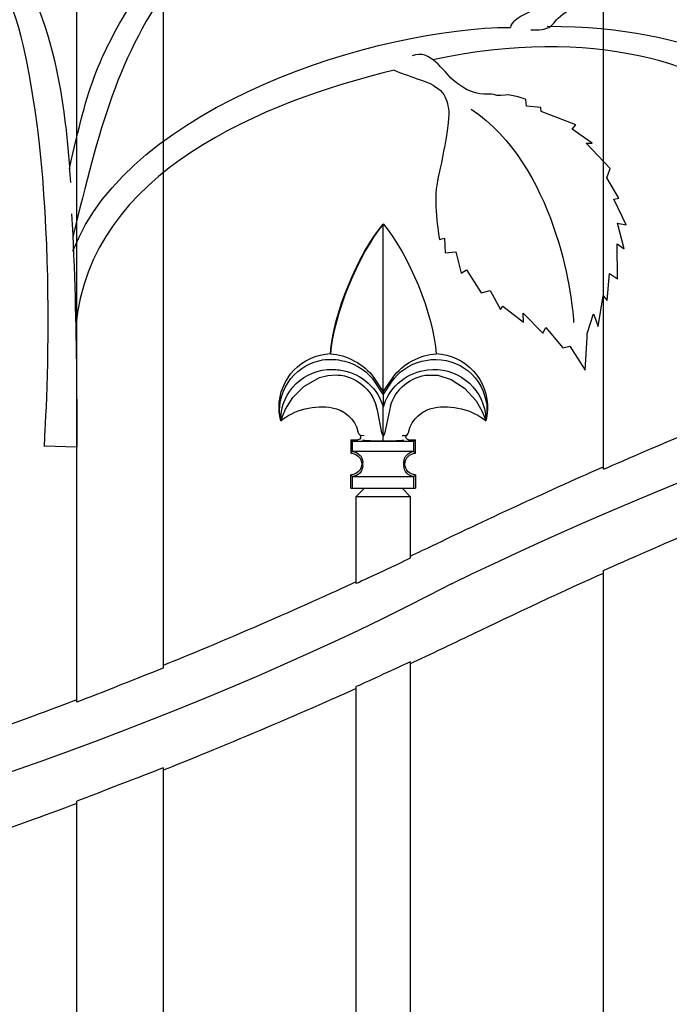
# Model space of a CAD drawing. Units: millimetres. Extents: x 0 to 8410, y 0 to 5940.
# Drawn here: x 5689 to 5809, y 2165 to 2347 of the extents above; entities that cross this region are included whole.
import ezdxf

# ---------------------------------------------------------------- set-up
doc = ezdxf.new("R2010")
doc.units = ezdxf.units.MM
doc.layers.add('YKK_A1', color=4, linetype='Continuous', lineweight=30)

msp = doc.modelspace()

# ---------------------------------------------------------------- linework, layer by layer
at = {"layer": 'YKK_A1'}
for p, q in [((5796.77, 2263.9), (5796.77, 2844.17)), ((5715.17, 2785.15), (5715.17, 2227.05)), ((5699.17, 2220.73), (5699.17, 2774.53)), ((5756, 2309.31), (5755.97, 2309.35)), ((5755.97, 2309.26), (5756, 2309.31)), ((5755.97, 2278.26), (5755.97, 2309.26)), ((5746.18, 2285.35), (5746.24, 2285.27)), ((5741.22, 2279.22), (5744.14, 2280.88)), ((5744.14, 2280.88), (5745.7, 2281.29)), ((5745.7, 2281.29), (5747.36, 2281.39)), ((5747.36, 2281.39), (5747.61, 2281.37)), ((5753.88, 2280.78), (5755.97, 2277.7)), ((5754.13, 2280.97), (5755.97, 2278.26)), ((5755.97, 2278.26), (5757.81, 2280.97)), ((5755.97, 2277.7), (5757.62, 2280.25)), ((5757.62, 2280.25), (5758.05, 2280.78)), ((5764.33, 2281.37), (5766.05, 2281.32)), ((5766.05, 2281.32), (5768.57, 2280.56)), ((5768.57, 2280.56), (5771.04, 2278.95)), ((5739.23, 2277.19), (5741.22, 2279.22)), ((5755.97, 2278.26), (5755.97, 2277.7)), ((5771.04, 2278.95), (5773.17, 2276.56)), ((5737.86, 2275.02), (5739.23, 2277.19)), ((5755.97, 2277.7), (5755.97, 2275.4)), ((5773.17, 2276.56), (5774.27, 2274.63)), ((5737.27, 2273.7), (5737.86, 2275.02)), ((5754.87, 2274.87), (5754.63, 2275.65)), ((5755.57, 2271.34), (5754.87, 2274.87)), ((5755.76, 2276), (5755.97, 2275.4)), ((5755.97, 2275.4), (5755.98, 2275.45)), ((5755.97, 2270.07), (5755.97, 2275.4)), ((5755.98, 2275.45), (5756.17, 2276)), ((5757.31, 2275.65), (5756.37, 2271.34)), ((5774.27, 2274.63), (5774.73, 2273.55)), ((5736.97, 2272.87), (5737.04, 2273.07)), ((5736.97, 2272.87), (5736.97, 2272.87)), ((5737.04, 2273.07), (5737.27, 2273.7)), ((5774.73, 2273.55), (5774.92, 2273.01)), ((5774.92, 2273.01), (5774.96, 2272.87)), ((5751.45, 2270.48), (5751.28, 2270.96)), ((5755.71, 2270.67), (5755.57, 2271.34)), ((5755.94, 2270.11), (5755.71, 2270.67)), ((5756.24, 2270.69), (5755.99, 2270.11)), ((5756.37, 2271.34), (5756.24, 2270.69)), ((5749.97, 2269.37), (5751.27, 2269.37)), ((5749.97, 2269.37), (5749.97, 2266.87)), ((5750.28, 2269.05), (5749.97, 2269.37)), ((5761.65, 2269.05), (5750.28, 2269.05)), ((5750.28, 2267.18), (5750.28, 2269.05)), ((5751.68, 2270.21), (5751.45, 2270.48)), ((5751.78, 2270.15), (5751.66, 2270.19)), ((5752.44, 2270.08), (5751.78, 2270.15)), ((5755.97, 2270.07), (5755.94, 2270.11)), ((5755.99, 2270.11), (5755.97, 2270.06)), ((5755.97, 2270.07), (5755.97, 2269.93)), ((5760.66, 2269.37), (5761.96, 2269.37)), ((5761.96, 2269.37), (5761.65, 2269.05)), ((5761.65, 2267.18), (5761.65, 2269.05)), ((5761.96, 2266.87), (5761.96, 2269.37)), ((5750.28, 2267.18), (5749.97, 2266.87)), ((5761.65, 2267.18), (5750.28, 2267.18)), ((5761.96, 2266.87), (5761.65, 2267.18)), ((5749.97, 2266.87), (5749.97, 2266.87)), ((5752.18, 2265.13), (5752.18, 2265.18)), ((5752.18, 2265.08), (5752.18, 2265.13)), ((5759.76, 2265.18), (5759.76, 2265.13)), ((5759.76, 2265.13), (5759.76, 2265.08)), ((5751.97, 2264.87), (5751.97, 2264.87)), ((5752.18, 2264.66), (5752.18, 2265.08)), ((5752.18, 2264.61), (5752.18, 2264.66)), ((5752.18, 2264.56), (5752.18, 2264.61)), ((5759.76, 2264.66), (5759.76, 2265.08)), ((5759.76, 2264.66), (5759.76, 2264.61)), ((5759.76, 2264.61), (5759.76, 2264.56)), ((5759.97, 2264.87), (5759.97, 2264.87)), ((5749.97, 2262.87), (5749.97, 2262.87)), ((5749.97, 2260.37), (5749.97, 2262.87)), ((5749.97, 2262.87), (5750.28, 2262.56)), ((5750.28, 2262.56), (5761.65, 2262.56)), ((5750.28, 2260.37), (5750.28, 2262.56)), ((5761.65, 2262.56), (5761.96, 2262.87)), ((5761.65, 2260.37), (5761.65, 2262.56)), ((5761.96, 2262.87), (5761.96, 2260.37)), ((5749.97, 2260.37), (5750.28, 2260.37)), ((5750.28, 2260.37), (5761.65, 2260.37)), ((5750.97, 2258.87), (5752.47, 2260.37)), ((5759.47, 2260.37), (5760.97, 2258.87)), ((5761.65, 2260.37), (5761.96, 2260.37)), ((5750.97, 2242.7), (5750.97, 2258.87)), ((5750.97, 2258.87), (5760.97, 2258.87)), ((5760.97, 2258.87), (5760.97, 2247.39)), ((5796.77, 1594.95), (5796.77, 2245.12)), ((5760.97, 2228.19), (5760.97, 1908)), ((5750.97, 1908), (5750.97, 2223.62)), ((5715.17, 2208.56), (5715.17, 1594.95)), ((5699.17, 1594.95), (5699.17, 2202.38))]:
    msp.add_line(p, q, dxfattribs=at)
for points, knots in [([(5697.84, 2319.61), (5701.43, 2335.34), (5702.54, 2339.78), (5712.5, 2355.41), (5734.23, 2389.5), (5746.45, 2391.63), (5757.92, 2411.47), (5761.12, 2417), (5763.66, 2422.31), (5764.57, 2429.67)], [0, 0, 0, 0, 1, 1, 1, 2, 2, 2, 3, 3, 3, 3]), ([(5783.28, 2345.33), (5788.22, 2345.33), (5786.37, 2346.38), (5789.84, 2348.69), (5793.67, 2351.24), (5793.71, 2353.12), (5796.23, 2353.6), (5800.25, 2354.37), (5810.43, 2350.72), (5811.56, 2350.53), (5814.98, 2349.97), (5822.99, 2350.39), (5822.99, 2350.39), (5822.99, 2350.39), (5822.8, 2351.21), (5822.8, 2351.21), (5822.8, 2351.21), (5825.32, 2351.26), (5825.32, 2351.26), (5825.32, 2351.26), (5825.12, 2353), (5825.12, 2353), (5825.12, 2353), (5829.93, 2353.43), (5829.93, 2353.43), (5829.93, 2353.43), (5829.41, 2354.29), (5829.41, 2354.29), (5829.41, 2354.29), (5833.32, 2356.59), (5833.32, 2356.59), (5833.32, 2356.59), (5832.91, 2358.06), (5832.91, 2358.06), (5832.91, 2358.06), (5836.2, 2359.69), (5836.2, 2359.69), (5836.2, 2359.69), (5835.6, 2360.11), (5835.6, 2360.11), (5835.6, 2360.11), (5838.35, 2363.38), (5838.35, 2363.38), (5838.35, 2363.38), (5836.83, 2363.31), (5836.83, 2363.31), (5836.83, 2363.31), (5840.22, 2366.49), (5840.22, 2366.49), (5840.22, 2366.49), (5839.3, 2366.95), (5839.3, 2366.95), (5839.3, 2366.95), (5842.78, 2369.64), (5842.78, 2369.64), (5842.78, 2369.64), (5842.47, 2370.78), (5842.47, 2370.78), (5842.47, 2370.78), (5846.57, 2373.21), (5846.57, 2373.21), (5846.57, 2373.21), (5840.99, 2373.57), (5840.99, 2373.57), (5840.99, 2373.57), (5840.28, 2373.62), (5840.28, 2373.62), (5840.28, 2373.62), (5836.95, 2374.63), (5836.95, 2374.63), (5836.95, 2374.63), (5839.08, 2375.37), (5839.08, 2375.37), (5839.08, 2375.37), (5833.87, 2376.22), (5833.87, 2376.22), (5833.87, 2376.22), (5834.66, 2376.87), (5834.66, 2376.87), (5834.66, 2376.87), (5830.04, 2377.31), (5830.04, 2377.31), (5830.04, 2377.31), (5830.93, 2378.56), (5830.93, 2378.56), (5830.93, 2378.56), (5824.91, 2378.61), (5824.91, 2378.61), (5824.91, 2378.61), (5825.78, 2379.72), (5825.78, 2379.72), (5825.78, 2379.72), (5821.42, 2378.72), (5821.42, 2378.72), (5821.42, 2378.72), (5821.65, 2380.08), (5821.65, 2380.08), (5821.65, 2380.08), (5817.3, 2378.15), (5817.3, 2378.15), (5817.3, 2378.15), (5817.1, 2378.96), (5817.1, 2378.96), (5817.1, 2378.96), (5813.6, 2377.05), (5813.6, 2377.05), (5813.6, 2377.05), (5812.02, 2377.62), (5812.02, 2377.62), (5812.02, 2377.62), (5807.68, 2373.83), (5807.68, 2373.83), (5807.68, 2373.83), (5807.67, 2374.76), (5807.67, 2374.76), (5807.67, 2374.76), (5805.29, 2371.58), (5805.29, 2371.58), (5805.29, 2371.58), (5804.54, 2372.68), (5804.54, 2372.68), (5804.54, 2372.68), (5802.04, 2367.91), (5802.04, 2367.91), (5802.04, 2367.91), (5801.64, 2370.5), (5801.64, 2370.5), (5801.64, 2370.5), (5799.07, 2364.61), (5799.07, 2364.61), (5799.07, 2364.61), (5798.82, 2366.94), (5798.82, 2366.94), (5798.82, 2366.94), (5797.91, 2364.24), (5796.26, 2361.95), (5794.91, 2360.08), (5795.13, 2361.24), (5794.56, 2359.46), (5793.49, 2356.12), (5793.56, 2354.74), (5791.08, 2353.36), (5788.43, 2351.87), (5786.51, 2350.34), (5783.14, 2348.7), (5780.63, 2347.48), (5779.65, 2346.77), (5779.54, 2345.81)], [0, 0, 0, 0, 1, 1, 1, 2, 2, 2, 3, 3, 3, 4, 4, 4, 5, 5, 5, 6, 6, 6, 7, 7, 7, 8, 8, 8, 9, 9, 9, 10, 10, 10, 11, 11, 11, 12, 12, 12, 13, 13, 13, 14, 14, 14, 15, 15, 15, 16, 16, 16, 17, 17, 17, 18, 18, 18, 19, 19, 19, 20, 20, 20, 21, 21, 21, 22, 22, 22, 23, 23, 23, 24, 24, 24, 25, 25, 25, 26, 26, 26, 27, 27, 27, 28, 28, 28, 29, 29, 29, 30, 30, 30, 31, 31, 31, 32, 32, 32, 33, 33, 33, 34, 34, 34, 35, 35, 35, 36, 36, 36, 37, 37, 37, 38, 38, 38, 39, 39, 39, 40, 40, 40, 41, 41, 41, 42, 42, 42, 43, 43, 43, 44, 44, 44, 45, 45, 45, 46, 46, 46, 47, 47, 47, 48, 48, 48, 49, 49, 49, 49]), ([(5680.57, 2370.79), (5686.97, 2359.46), (5694.23, 2351.45), (5697.06, 2327.92), (5697.44, 2324.71), (5697.76, 2321.01), (5698.02, 2317.07)], [0, 0, 0, 0, 1, 1, 1, 2, 2, 2, 2]), ([(5729.66, 2370.78), (5727.29, 2367.93), (5723.07, 2362.81), (5717.32, 2355), (5706.74, 2340.62), (5703.32, 2327), (5698.44, 2306.9)], [0, 0, 0, 0, 1, 1, 1, 2, 2, 2, 2]), ([(5693.17, 2268.16), (5693.17, 2268.16), (5696.35, 2311.99), (5689.29, 2342.36), (5687.18, 2351.47), (5683.51, 2359), (5678.41, 2367.18)], [2, 2, 2, 2, 3, 3, 3, 4, 4, 4, 4]), ([(5757.97, 2337.9), (5759.46, 2337.28), (5761.64, 2336.49), (5762.43, 2336.24), (5767.02, 2334.77), (5767.81, 2333.02), (5768.08, 2330.27), (5768.35, 2327.52), (5766.06, 2317.78), (5765.86, 2316.54), (5765.26, 2312.85), (5766.38, 2306.52), (5766.38, 2306.52), (5766.38, 2306.52), (5767.31, 2306.73), (5767.31, 2306.73), (5767.31, 2306.73), (5767.4, 2304.01), (5767.4, 2304.01), (5767.4, 2304.01), (5769.4, 2304.23), (5769.4, 2304.23), (5769.4, 2304.23), (5770.37, 2300.28), (5770.37, 2300.28), (5770.37, 2300.28), (5771.36, 2300.84), (5771.36, 2300.84), (5771.36, 2300.84), (5774.07, 2296.61), (5774.07, 2296.61), (5774.07, 2296.61), (5775.75, 2297.06), (5775.75, 2297.06), (5775.75, 2297.06), (5777.67, 2293.5), (5777.67, 2293.5), (5777.67, 2293.5), (5778.14, 2294.15), (5778.14, 2294.15), (5778.14, 2294.15), (5781.95, 2291.18), (5781.95, 2291.18), (5781.95, 2291.18), (5781.85, 2292.82), (5781.85, 2292.82), (5781.85, 2292.82), (5785.55, 2289.15), (5785.55, 2289.15), (5785.55, 2289.15), (5786.07, 2290.16), (5786.07, 2290.16), (5786.07, 2290.16), (5789.21, 2286.4), (5789.21, 2286.4), (5789.21, 2286.4), (5790.51, 2286.73), (5790.51, 2286.73), (5790.51, 2286.73), (5793.37, 2282.29), (5793.37, 2282.29), (5793.37, 2282.29), (5793.71, 2288.32), (5793.71, 2288.32), (5793.71, 2288.32), (5793.75, 2289.09), (5793.75, 2289.09), (5793.75, 2289.09), (5794.88, 2292.7), (5794.88, 2292.7), (5794.88, 2292.7), (5795.75, 2290.39), (5795.75, 2290.39), (5795.75, 2290.39), (5796.67, 2296.02), (5796.67, 2296.02), (5796.67, 2296.02), (5797.42, 2295.18), (5797.42, 2295.18), (5797.42, 2295.18), (5797.87, 2300.16), (5797.87, 2300.16), (5797.87, 2300.16), (5799.33, 2299.2), (5799.33, 2299.2), (5799.33, 2299.2), (5799.31, 2305.71), (5799.31, 2305.71), (5799.31, 2305.71), (5800.58, 2304.78), (5800.58, 2304.78), (5800.58, 2304.78), (5799.38, 2309.49), (5799.38, 2309.49), (5799.38, 2309.49), (5800.95, 2309.24), (5800.95, 2309.24), (5800.95, 2309.24), (5798.67, 2313.94), (5798.67, 2313.94), (5798.67, 2313.94), (5799.6, 2314.15), (5799.6, 2314.15), (5799.6, 2314.15), (5797.35, 2317.95), (5797.35, 2317.95), (5797.35, 2317.95), (5797.99, 2319.65), (5797.99, 2319.65), (5797.99, 2319.65), (5793.57, 2324.34), (5793.57, 2324.34), (5793.57, 2324.34), (5794.63, 2324.35), (5794.63, 2324.35), (5794.63, 2324.35), (5790.94, 2326.93), (5790.94, 2326.93), (5790.94, 2326.93), (5791.61, 2327.73), (5791.61, 2327.73), (5791.61, 2327.73), (5785.22, 2330.2), (5785.22, 2330.2), (5785.22, 2330.2), (5785.16, 2330.94), (5785.16, 2330.94), (5785.16, 2330.94), (5782.52, 2331.18), (5782.52, 2331.18), (5782.52, 2331.18), (5782.37, 2332.47), (5782.37, 2332.47), (5782.37, 2332.47), (5779.84, 2333.42), (5778.57, 2333.27), (5775.94, 2332.95), (5777.52, 2333.44), (5775.38, 2333.42), (5773.23, 2333.41), (5771.52, 2333.86), (5768.84, 2336.1), (5767.09, 2337.56), (5764.72, 2341.94), (5761.32, 2340.54)], [0, 0, 0, 0, 1, 1, 1, 2, 2, 2, 3, 3, 3, 4, 4, 4, 5, 5, 5, 6, 6, 6, 7, 7, 7, 8, 8, 8, 9, 9, 9, 10, 10, 10, 11, 11, 11, 12, 12, 12, 13, 13, 13, 14, 14, 14, 15, 15, 15, 16, 16, 16, 17, 17, 17, 18, 18, 18, 19, 19, 19, 20, 20, 20, 21, 21, 21, 22, 22, 22, 23, 23, 23, 24, 24, 24, 25, 25, 25, 26, 26, 26, 27, 27, 27, 28, 28, 28, 29, 29, 29, 30, 30, 30, 31, 31, 31, 32, 32, 32, 33, 33, 33, 34, 34, 34, 35, 35, 35, 36, 36, 36, 37, 37, 37, 38, 38, 38, 39, 39, 39, 40, 40, 40, 41, 41, 41, 42, 42, 42, 43, 43, 43, 44, 44, 44, 45, 45, 45, 46, 46, 46, 47, 47, 47, 48, 48, 48, 48]), ([(5765.75, 2285.35), (5771.27, 2285.09), (5775.53, 2280.41), (5775.27, 2274.9), (5775.26, 2274.37), (5775.11, 2273.41), (5774.97, 2272.91)], [0, 0, 0, 0, 1, 1, 1, 2, 2, 2, 2]), ([(5736.97, 2272.87), (5735.91, 2277.98), (5739.19, 2283), (5744.3, 2284.07), (5745.3, 2284.33), (5747.09, 2284.34), (5748.09, 2284.08)], [0, 0, 0, 0, 1, 1, 1, 2, 2, 2, 2]), ([(5763.85, 2284.08), (5768.98, 2285.1), (5773.96, 2281.77), (5774.98, 2276.65), (5775.23, 2275.65), (5775.22, 2273.86), (5774.96, 2272.87)], [0, 0, 0, 0, 1, 1, 1, 2, 2, 2, 2]), ([(5736.97, 2273.17), (5737.06, 2278.36), (5741.35, 2282.5), (5746.54, 2282.4), (5746.85, 2282.41), (5747.46, 2282.36), (5747.77, 2282.3)], [0, 0, 0, 0, 1, 1, 1, 2, 2, 2, 2]), ([(5764.17, 2282.3), (5769.37, 2283.01), (5774.17, 2279.36), (5774.88, 2274.15), (5774.93, 2273.83), (5774.97, 2273.2), (5774.96, 2272.87)], [0, 0, 0, 0, 1, 1, 1, 2, 2, 2, 2]), ([(5751.66, 2270.19), (5751.83, 2269.98), (5751.81, 2269.67), (5751.6, 2269.49), (5751.52, 2269.42), (5751.38, 2269.36), (5751.27, 2269.37)], [0, 0, 0, 0, 1, 1, 1, 2, 2, 2, 2]), ([(5760.66, 2269.37), (5760.38, 2269.37), (5760.16, 2269.59), (5760.16, 2269.87), (5760.16, 2269.97), (5760.21, 2270.12), (5760.28, 2270.19)], [0, 0, 0, 0, 1, 1, 1, 2, 2, 2, 2]), ([(5751.97, 2264.87), (5751.97, 2263.77), (5751.07, 2262.87), (5749.98, 2262.87), (5749.97, 2262.87), (5749.97, 2262.87), (5749.97, 2262.87)], [0, 0, 0, 0, 1, 1, 1, 2, 2, 2, 2])]:
    msp.add_open_spline(points, degree=3, knots=knots, dxfattribs=at)
for points in [[(5698.48, 2304.32), (5708.75, 2331.44), (5755.31, 2345.81), (5779.54, 2345.81)], [(5829.08, 2328.64), (5815.66, 2339.09), (5795.08, 2346.18), (5765.17, 2339.82)], [(5786.32, 2346.02), (5814.98, 2346.02), (5827.55, 2335.75), (5830.37, 2333.88)], [(5757.97, 2337.9), (5734.11, 2332.02), (5701.51, 2319.17), (5699, 2290.35)], [(5768.6, 2242.66), (5850.57, 2283), (5999.84, 2328.02), (6089.56, 2332.57)], [(5772.25, 2330.68), (5787.72, 2320.23), (5791.01, 2296.4), (5791.22, 2291.13)], [(5698.24, 2311.22), (5699.37, 2290.8), (5699.17, 2268), (5699.17, 2268)], [(5746.18, 2285.35), (5746.69, 2292.64), (5751.24, 2303.79), (5755.97, 2309.35)], [(5746.24, 2285.27), (5746.8, 2292.5), (5751.33, 2303.68), (5755.97, 2309.26)], [(5756, 2309.31), (5760.73, 2303.74), (5765.27, 2292.56), (5765.76, 2285.27)], [(5736.66, 2275.37), (5736.63, 2280.67), (5740.88, 2285.13), (5746.18, 2285.35)], [(5746.24, 2285.27), (5749.03, 2285.22), (5752.58, 2283.28), (5754.13, 2280.97)], [(5757.81, 2280.97), (5759.36, 2283.31), (5762.95, 2285.25), (5765.76, 2285.27)], [(5748.09, 2284.08), (5750.06, 2283.87), (5752.7, 2282.37), (5753.88, 2280.78)], [(5758.05, 2280.78), (5759.24, 2282.37), (5761.88, 2283.87), (5763.85, 2284.08)], [(5747.77, 2282.3), (5751.18, 2282.07), (5754.74, 2279.26), (5755.76, 2276)], [(5756.17, 2276), (5757.19, 2279.26), (5760.75, 2282.07), (5764.17, 2282.3)], [(5747.61, 2281.37), (5750.73, 2281.23), (5753.86, 2278.69), (5754.63, 2275.65)], [(5757.31, 2275.65), (5758.1, 2278.67), (5761.22, 2281.21), (5764.33, 2281.37)], [(5736.97, 2272.88), (5736.78, 2273.51), (5736.63, 2274.71), (5736.66, 2275.37)], [(5736.97, 2272.86), (5739.24, 2274.89), (5743.56, 2275.98), (5746.52, 2275.28)], [(5746.52, 2275.28), (5748.67, 2274.99), (5750.78, 2273.07), (5751.25, 2270.96)], [(5760.68, 2270.96), (5761.16, 2273.07), (5763.27, 2274.99), (5765.41, 2275.28)], [(5765.41, 2275.28), (5768.38, 2275.98), (5772.69, 2274.9), (5774.96, 2272.87)], [(5760.65, 2270.96), (5760.64, 2270.7), (5760.46, 2270.35), (5760.26, 2270.18)], [(5796.77, 2263.9), (5800.76, 2265.67), (5808.73, 2269.09), (5812.76, 2270.77)], [(5755.97, 2269.1), (5755, 2269.09), (5753.1, 2269.16), (5752.13, 2269.23)], [(5755.97, 2269.1), (5755.97, 2269.31), (5755.97, 2269.72), (5755.97, 2269.93)], [(5759.8, 2269.23), (5758.83, 2269.15), (5756.94, 2269.09), (5755.97, 2269.1)], [(5760.28, 2270.19), (5760.08, 2270.13), (5759.7, 2270.07), (5759.49, 2270.08)], [(5699.17, 2268), (5699.17, 2268), (5693.17, 2268.16), (5693.17, 2268.16)], [(5750.28, 2267.18), (5751.31, 2267.1), (5752.16, 2266.21), (5752.18, 2265.18)], [(5759.76, 2265.18), (5759.78, 2266.21), (5760.62, 2267.1), (5761.65, 2267.18)], [(5749.97, 2266.87), (5751.07, 2266.87), (5751.97, 2265.98), (5751.97, 2264.87)], [(5759.97, 2264.87), (5759.97, 2265.97), (5760.86, 2266.87), (5761.96, 2266.87)], [(5761.96, 2266.87), (5761.96, 2266.87), (5761.96, 2266.87), (5761.96, 2266.87)], [(5752.18, 2264.56), (5752.16, 2263.53), (5751.31, 2262.64), (5750.28, 2262.56)], [(5751.97, 2264.87), (5751.97, 2264.87), (5751.97, 2264.87), (5751.97, 2264.87)], [(5761.65, 2262.56), (5760.62, 2262.64), (5759.78, 2263.53), (5759.76, 2264.56)], [(5759.97, 2264.86), (5759.97, 2264.86), (5759.97, 2264.86), (5759.97, 2264.87)], [(5761.96, 2262.87), (5760.86, 2262.87), (5759.97, 2263.76), (5759.97, 2264.86)], [(5765.16, 2249.76), (5773.02, 2253.63), (5788.73, 2260.88), (5796.77, 2264.36)], [(5796.77, 2245.12), (5800.76, 2246.93), (5808.73, 2250.43), (5812.76, 2252.14)], [(5765.16, 2249.76), (5764.11, 2249.25), (5762.02, 2248.25), (5760.97, 2247.74)], [(5760.97, 2247.39), (5758.47, 2246.2), (5753.48, 2243.86), (5750.97, 2242.7)], [(5773, 2233.56), (5778.92, 2236.46), (5790.75, 2241.99), (5796.77, 2244.66)], [(5768.6, 2242.66), (5680.34, 2195.93), (5530.7, 2158.31), (5424.57, 2156.51)], [(5750.97, 2243.05), (5742.07, 2238.86), (5724.3, 2231.14), (5715.17, 2227.51)], [(5773, 2233.56), (5770, 2232.1), (5764, 2229.25), (5760.97, 2227.85)], [(5715.17, 2227.05), (5711.18, 2225.41), (5703.21, 2222.26), (5699.17, 2220.73)], [(5760.97, 2228.19), (5758.47, 2227.03), (5753.48, 2224.74), (5750.97, 2223.62)], [(5750.97, 2223.27), (5742.07, 2219.19), (5724.3, 2211.66), (5715.17, 2208.11)], [(5699.17, 2221.18), (5690.25, 2217.68), (5672.48, 2211.32), (5663.37, 2208.36)], [(5715.17, 2208.56), (5711.18, 2206.96), (5703.21, 2203.88), (5699.17, 2202.38)], [(5699.17, 2201.94), (5690.25, 2198.52), (5672.48, 2192.3), (5663.37, 2189.41)]]:
    msp.add_open_spline(points, degree=3, dxfattribs=at)

doc.saveas('drawing.dxf')
